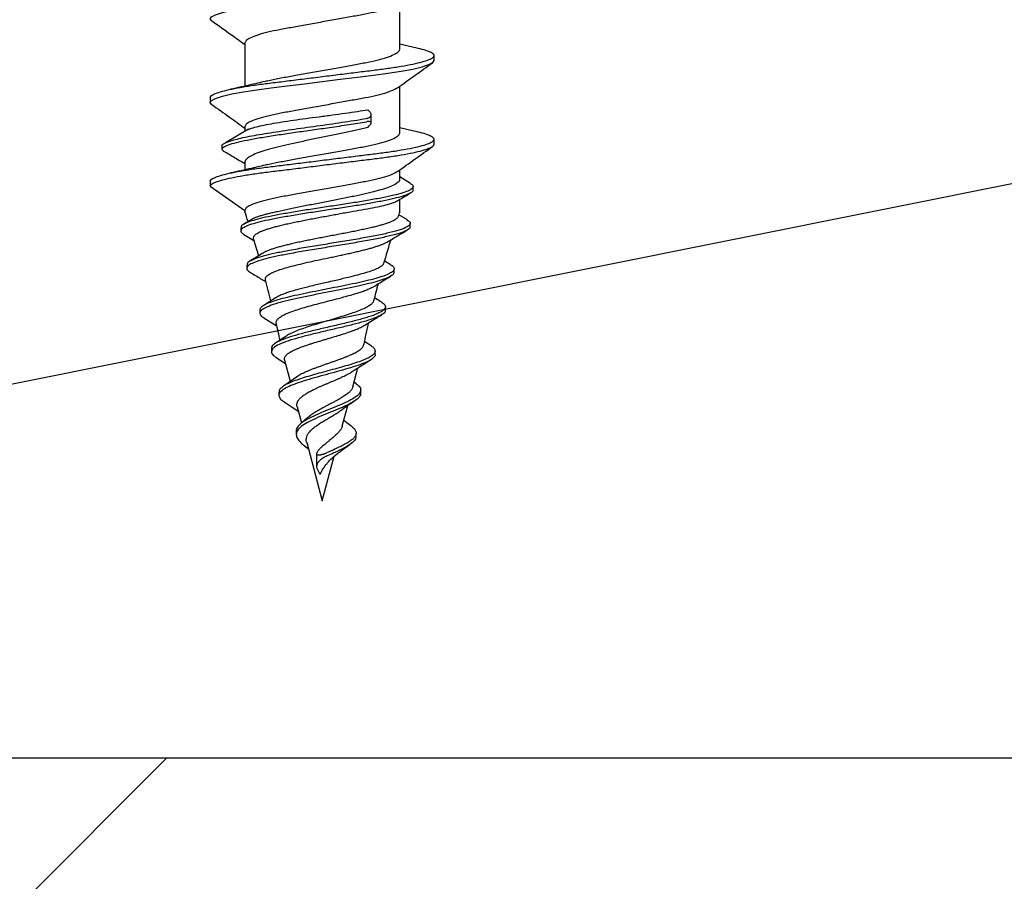
# Model space of a CAD drawing. Units: millimetres. Extents: x -358390 to -165483, y 96743 to 207920.
# Drawn here: x -179392 to -179362, y 205840 to 205866 of the extents above; entities that cross this region are included whole.
import ezdxf

# ---------------------------------------------------------------- set-up
doc = ezdxf.new("R2010")
doc.units = ezdxf.units.MM
doc.layers.add('GIP-Bauseits', color=8, linetype='Continuous')

# ---------------------------------------------------------------- blocks, each defined once
blk = doc.blocks.new('JF3...')
at = {"layer": 'GIP-Bauseits'}
for p, q in [((2.35, -21.502), (2.35, -20.077)), ((-2.35, -21.302), (-2.35, -22.612)), ((2.781, -21.438), (2.35, -21.342)), ((3.4, -21.837), (3.4, -21.687)), ((2.35, -24.042), (2.35, -22.617)), ((-3.4, -22.957), (-3.4, -23.107)), ((1.426, -23.373), (1.381, -23.33)), ((1.483, -23.73), (1.483, -23.482)), ((-2.35, -23.842), (-2.35, -23.985)), ((1.381, -23.864), (1.426, -23.821)), ((2.783, -23.978), (2.35, -23.882)), ((-2.244, -23.922), (-2.942, -24.335)), ((-3.045, -24.422), (-3.045, -24.522)), ((3.4, -24.377), (3.4, -24.227)), ((-2.35, -24.923), (-2.35, -25.152)), ((2.35, -25.437), (2.35, -25.157)), ((2.677, -25.562), (2.35, -25.365)), ((-3.4, -25.497), (-3.4, -25.647)), ((-3.4, -25.647), (-2.35, -26.382)), ((2.758, -25.759), (2.758, -25.659)), ((2.35, -26.422), (2.35, -26.049)), ((-2.35, -26.382), (-2.35, -26.422)), ((2.584, -26.673), (2.324, -26.514)), ((-2.143, -26.656), (-2.382, -26.801)), ((2.669, -26.874), (2.669, -26.774)), ((-2.47, -26.907), (-2.47, -27.007)), ((-2.383, -27.113), (-2.081, -27.293)), ((-2.293, -28.042), (-2.293, -28.142)), ((2.09, -28.041), (1.899, -27.922)), ((2.181, -28.255), (2.181, -28.155)), ((-1.893, -29.403), (-1.893, -29.503)), ((1.918, -29.407), (1.918, -29.307)), ((-1.774, -29.645), (-1.397, -29.876)), ((1.483, -30.495), (1.287, -30.366)), ((-1.542, -30.571), (-1.542, -30.671)), ((1.605, -30.749), (1.605, -30.649)), ((-1.397, -30.849), (-1.116, -31.026)), ((-1.142, -30.931), (-0.971, -31.568)), ((0.925, -31.738), (1.08, -31.16)), ((-0.785, -31.439), (-1.181, -31.715)), ((1.029, -31.639), (0.964, -31.592)), ((-1.317, -31.894), (-1.317, -31.994)), ((1.167, -31.926), (1.167, -31.826)), ((-0.764, -32.339), (-0.632, -32.832)), ((0.606, -32.931), (0.773, -32.305)), ((-0.434, -32.658), (-0.636, -32.835)), ((0.878, -32.924), (0.653, -32.757)), ((-0.789, -33.085), (-0.789, -33.185)), ((1.029, -33.237), (1.029, -33.137)), ((-0.474, -33.423), (0, -35.192)), ((-0.542, -33.521), (-0.422, -33.616)), ((-0.174, -33.771), (-0.174, -34.152)), ((-0.159, -33.729), (-0.126, -33.666)), ((0, -35.192), (0.362, -33.84)), ((-0.066, -34.39), (-0.159, -34.215))]:
    blk.add_line(p, q, dxfattribs=at)
at = {"layer": 'GIP-Bauseits', "flags": 128}
for points in [[(-3.353, -20.629), (-3.36, -20.625), (-3.4, -20.567), (-3.36, -20.509), (-3.238, -20.445), (-3.031, -20.378), (-2.746, -20.31), (-2.393, -20.244), (-1.989, -20.182), (-1.55, -20.125), (-1.066, -20.065), (-0.543, -20), (0, -19.932), (0.543, -19.864), (1.066, -19.799), (1.55, -19.739), (1.989, -19.682), (2.393, -19.62), (2.746, -19.554), (3.031, -19.486), (3.238, -19.419), (3.36, -19.355), (3.4, -19.297), (3.4, -19.297)], [(-3.35, -23.171), (-3.36, -23.165), (-3.4, -23.107), (-3.36, -23.049), (-3.238, -22.985), (-3.031, -22.918), (-2.746, -22.85), (-2.393, -22.784), (-1.989, -22.722), (-1.55, -22.665), (-1.066, -22.605), (-0.543, -22.54), (0, -22.472), (0.543, -22.404), (1.066, -22.339), (1.55, -22.279), (1.989, -22.222), (2.393, -22.16), (2.746, -22.094), (3.031, -22.026), (3.238, -21.959), (3.36, -21.895), (3.4, -21.837), (3.4, -21.837)]]:
    blk.add_lwpolyline(points, dxfattribs=at)
at = {"layer": 'GIP-Bauseits'}
for centre, start, end in [((-35.518, -37.597), 18.1026, 18.621), ((35.518, -37.597), 161.379, 161.6512), ((-35.518, -37.597), 16.3164, 17.2072), ((35.518, -37.597), 162.8306, 164.0703), ((-35.518, -37.597), 14.0051, 15.0819), ((35.518, -37.597), 165.1153, 165.9937), ((-35.518, -37.597), 11.9909, 12.86), ((35.518, -37.597), 167.0922, 168.2514)]:
    blk.add_arc(centre, 35, start, end, dxfattribs=at)
for points, knots in [([(2.281, -20.122), (2.249, -20.144), (2.179, -20.193), (1.964, -20.272), (1.668, -20.355), (1.312, -20.432), (0.908, -20.503), (0.467, -20.583), (0, -20.667), (-0.467, -20.751), (-0.908, -20.831), (-1.312, -20.902), (-1.668, -20.979), (-1.966, -21.062), (-2.186, -21.147), (-2.325, -21.229), (-2.342, -21.278), (-2.35, -21.302)], [0, 0, 0, 0, 0.0545903, 0.1236373, 0.1921977, 0.2588815, 0.3240256, 0.3914782, 0.4603621, 0.5292461, 0.5966986, 0.6618428, 0.7285266, 0.797087, 0.8661339, 0.9342149, 1, 1, 1, 1]), ([(-3.356, -20.629), (-3.156, -20.771), (-2.82, -21.009), (-2.486, -21.25), (-2.35, -21.347)], [0, 0, 0, 0, 0.594603, 1, 1, 1, 1]), ([(-3.4, -22.957), (-3.392, -22.938), (-3.377, -22.899), (-3.249, -22.835), (-3.044, -22.768), (-2.759, -22.7), (-2.406, -22.634), (-2.001, -22.571), (-1.553, -22.515), (-1.066, -22.455), (-0.543, -22.39), (0, -22.322), (0.543, -22.254), (1.066, -22.189), (1.553, -22.129), (2.001, -22.072), (2.406, -22.01), (2.759, -21.944), (3.044, -21.876), (3.251, -21.809), (3.373, -21.745), (3.413, -21.687), (3.373, -21.629), (3.249, -21.565), (3.055, -21.5), (2.866, -21.458), (2.777, -21.437)], [0, 0, 0, 0, 0.040658, 0.082544, 0.125166, 0.167976, 0.210412, 0.251939, 0.292276, 0.333393, 0.375582, 0.41833, 0.461077, 0.503267, 0.544383, 0.58472, 0.626247, 0.668683, 0.711493, 0.754115, 0.796001, 0.836659, 0.877317, 0.919203, 0.961825, 1, 1, 1, 1]), ([(-1.666, -22.452), (-1.662, -22.451), (-1.562, -22.423), (-1.307, -22.372), (-0.91, -22.301), (-0.467, -22.221), (0, -22.137), (0.467, -22.053), (0.908, -21.973), (1.312, -21.902), (1.668, -21.825), (1.966, -21.742), (2.186, -21.657), (2.325, -21.575), (2.342, -21.526), (2.35, -21.502)], [0, 0, 0, 0, 0.003507, 0.085767, 0.166128, 0.249336, 0.334311, 0.419285, 0.502493, 0.582854, 0.665114, 0.74969, 0.834865, 0.918848, 1, 1, 1, 1]), ([(2.283, -22.665), (2.46, -22.538), (2.817, -22.282), (3.174, -22.028), (3.353, -21.9)], [0, 0, 0, 0, 0.498891, 1, 1, 1, 1]), ([(-1.672, -22.453), (-1.829, -22.491), (-2.19, -22.579), (-2.568, -22.661), (-2.782, -22.708)], [0, 0, 0, 0, 0.43545, 1, 1, 1, 1]), ([(2.276, -22.665), (2.246, -22.686), (2.176, -22.734), (1.964, -22.812), (1.668, -22.895), (1.312, -22.972), (0.908, -23.043), (0.467, -23.123), (0, -23.207), (-0.467, -23.291), (-0.908, -23.371), (-1.312, -23.442), (-1.668, -23.519), (-1.966, -23.602), (-2.186, -23.687), (-2.325, -23.769), (-2.342, -23.818), (-2.35, -23.842)], [0, 0, 0, 0, 0.052203, 0.121425, 0.190158, 0.25701, 0.322319, 0.389942, 0.459, 0.528058, 0.59568, 0.660989, 0.727841, 0.796575, 0.865796, 0.934049, 1, 1, 1, 1]), ([(-3.353, -23.171), (-3.174, -23.298), (-2.839, -23.536), (-2.505, -23.776), (-2.35, -23.887)], [0, 0, 0, 0, 0.535769, 1, 1, 1, 1]), ([(-3.045, -24.422), (-3.033, -24.404), (-3.009, -24.367), (-2.901, -24.313), (-2.744, -24.258), (-2.536, -24.203), (-2.284, -24.149), (-1.993, -24.094), (-1.667, -24.039), (-1.315, -23.985), (-0.942, -23.93), (-0.557, -23.875), (-0.167, -23.821), (0.221, -23.766), (0.598, -23.711), (0.98, -23.654), (1.217, -23.614), (1.343, -23.593)], [0, 0, 0, 0, 0.069149, 0.137846, 0.2061, 0.273906, 0.341275, 0.408197, 0.47467, 0.540706, 0.606293, 0.671434, 0.736137, 0.800391, 0.864201, 0.927572, 1, 1, 1, 1]), ([(-2.271, -23.943), (-2.254, -23.934), (-2.208, -23.906), (-2.059, -23.861), (-1.838, -23.807), (-1.558, -23.753), (-1.237, -23.7), (-0.876, -23.646), (-0.494, -23.593), (-0.094, -23.539), (0.305, -23.486), (0.699, -23.433), (1.063, -23.38), (1.279, -23.346), (1.381, -23.33)], [0, 0, 0, 0, 0.048345, 0.134237, 0.22262, 0.308513, 0.396896, 0.482789, 0.571172, 0.657064, 0.745446, 0.831337, 0.919719, 1, 1, 1, 1]), ([(1.343, -23.593), (1.357, -23.591), (1.383, -23.585), (1.416, -23.572), (1.443, -23.556), (1.463, -23.538), (1.477, -23.516), (1.484, -23.491), (1.482, -23.463), (1.472, -23.433), (1.453, -23.403), (1.435, -23.383), (1.426, -23.373)], [0, 0, 0, 0, 0.090159, 0.183145, 0.273242, 0.365599, 0.462996, 0.562647, 0.672014, 0.784011, 0.89087, 1, 1, 1, 1]), ([(-3.045, -24.522), (-3.026, -24.498), (-2.989, -24.449), (-2.808, -24.376), (-2.543, -24.303), (-2.197, -24.231), (-1.783, -24.158), (-1.318, -24.085), (-0.817, -24.012), (-0.298, -23.939), (0.251, -23.862), (0.816, -23.78), (1.168, -23.722), (1.343, -23.693)], [0, 0, 0, 0, 0.092106, 0.183414, 0.273931, 0.363665, 0.452601, 0.540755, 0.628112, 0.714684, 0.800463, 0.900785, 1, 1, 1, 1]), ([(1.381, -23.864), (1.27, -23.891), (1.045, -23.947), (0.667, -24.029), (0.268, -24.112), (-0.136, -24.195), (-0.54, -24.278), (-0.924, -24.36), (-1.284, -24.444), (-1.604, -24.526), (-1.878, -24.609), (-2.095, -24.692), (-2.251, -24.775), (-2.336, -24.852), (-2.346, -24.902), (-2.35, -24.923)], [0, 0, 0, 0, 0.0769034, 0.1560198, 0.2332061, 0.3126309, 0.3898168, 0.4692409, 0.5464276, 0.6258526, 0.7030411, 0.7824679, 0.8596576, 0.9390858, 1, 1, 1, 1]), ([(1.426, -23.821), (1.444, -23.801), (1.471, -23.771), (1.484, -23.737), (1.483, -23.711), (1.457, -23.69), (1.403, -23.685), (1.36, -23.691), (1.343, -23.693)], [0, 0, 0, 0, 0.239194, 0.357688, 0.480533, 0.692995, 0.878704, 1, 1, 1, 1]), ([(-3.4, -25.497), (-3.392, -25.478), (-3.377, -25.439), (-3.249, -25.375), (-3.044, -25.308), (-2.759, -25.24), (-2.406, -25.174), (-2.001, -25.111), (-1.553, -25.055), (-1.066, -24.995), (-0.543, -24.93), (0, -24.862), (0.543, -24.794), (1.066, -24.729), (1.553, -24.669), (2.001, -24.612), (2.406, -24.55), (2.759, -24.484), (3.044, -24.416), (3.251, -24.349), (3.373, -24.285), (3.413, -24.227), (3.373, -24.169), (3.249, -24.105), (3.056, -24.04), (2.867, -23.998), (2.779, -23.978)], [0, 0, 0, 0, 0.040668, 0.082564, 0.125197, 0.168019, 0.210465, 0.252003, 0.292349, 0.333476, 0.375676, 0.418434, 0.461193, 0.503393, 0.54452, 0.584866, 0.626404, 0.66885, 0.711671, 0.754304, 0.796201, 0.836869, 0.877537, 0.919433, 0.962066, 1, 1, 1, 1]), ([(-1.667, -24.992), (-1.663, -24.991), (-1.562, -24.963), (-1.307, -24.912), (-0.91, -24.841), (-0.467, -24.761), (0, -24.677), (0.467, -24.593), (0.908, -24.513), (1.312, -24.442), (1.668, -24.365), (1.966, -24.282), (2.186, -24.197), (2.325, -24.115), (2.342, -24.066), (2.35, -24.042)], [0, 0, 0, 0, 0.003638, 0.085888, 0.166238, 0.249436, 0.334399, 0.419362, 0.502559, 0.582909, 0.665159, 0.749723, 0.834887, 0.918859, 1, 1, 1, 1]), ([(-3.4, -25.647), (-3.392, -25.628), (-3.377, -25.589), (-3.249, -25.525), (-3.044, -25.458), (-2.759, -25.39), (-2.406, -25.324), (-2.001, -25.261), (-1.553, -25.205), (-1.066, -25.145), (-0.543, -25.08), (0, -25.012), (0.543, -24.944), (1.066, -24.879), (1.553, -24.819), (2.001, -24.762), (2.406, -24.7), (2.759, -24.634), (3.044, -24.566), (3.249, -24.499), (3.377, -24.435), (3.392, -24.396), (3.4, -24.377)], [0, 0, 0, 0, 0.048596, 0.098659, 0.149602, 0.20077, 0.251491, 0.301126, 0.349337, 0.398481, 0.448907, 0.5, 0.551093, 0.601519, 0.650663, 0.698874, 0.748509, 0.79923, 0.850398, 0.901341, 0.951404, 1, 1, 1, 1]), ([(2.283, -25.205), (2.461, -25.077), (2.818, -24.821), (3.176, -24.567), (3.355, -24.439)], [0, 0, 0, 0, 0.498864, 1, 1, 1, 1]), ([(-3.045, -24.522), (-3.033, -24.547), (-3.017, -24.583), (-2.925, -24.619), (-2.896, -24.63)], [0, 0, 0, 0, 0.685591, 1, 1, 1, 1]), ([(-2.909, -24.63), (-2.793, -24.699), (-2.606, -24.81), (-2.421, -24.921), (-2.35, -24.964)], [0, 0, 0, 0, 0.618501, 1, 1, 1, 1]), ([(-1.673, -24.993), (-1.831, -25.032), (-2.193, -25.119), (-2.57, -25.202), (-2.783, -25.248)], [0, 0, 0, 0, 0.436897, 1, 1, 1, 1]), ([(2.277, -25.204), (2.247, -25.225), (2.177, -25.273), (1.964, -25.352), (1.668, -25.435), (1.312, -25.512), (0.908, -25.583), (0.467, -25.663), (0, -25.747), (-0.467, -25.831), (-0.908, -25.911), (-1.312, -25.982), (-1.668, -26.059), (-1.966, -26.142), (-2.186, -26.227), (-2.325, -26.309), (-2.342, -26.358), (-2.35, -26.382)], [0, 0, 0, 0, 0.0527407, 0.1219227, 0.1906172, 0.2574315, 0.3227031, 0.3902876, 0.4593063, 0.528325, 0.5959096, 0.6611812, 0.7279955, 0.79669, 0.865872, 0.9340862, 1, 1, 1, 1]), ([(2.665, -25.562), (2.692, -25.578), (2.762, -25.618), (2.766, -25.683), (2.689, -25.758), (2.517, -25.832), (2.26, -25.906), (1.929, -25.98), (1.535, -26.055), (1.093, -26.129), (0.619, -26.203), (0.13, -26.277), (-0.358, -26.351), (-0.827, -26.426), (-1.26, -26.5), (-1.645, -26.574), (-1.967, -26.648), (-2.219, -26.722), (-2.385, -26.797), (-2.468, -26.858), (-2.461, -26.895), (-2.459, -26.907)], [0, 0, 0, 0, 0.037301, 0.095253, 0.15285, 0.2101, 0.266994, 0.32354, 0.37973, 0.435574, 0.491061, 0.546201, 0.600986, 0.655424, 0.709506, 0.763241, 0.816622, 0.869654, 0.922333, 0.974663, 1, 1, 1, 1]), ([(2.343, -25.437), (2.343, -25.455), (2.341, -25.5), (2.26, -25.569), (2.111, -25.647), (1.9, -25.724), (1.631, -25.802), (1.316, -25.879), (0.96, -25.957), (0.579, -26.034), (0.177, -26.112), (-0.226, -26.189), (-0.626, -26.267), (-1.008, -26.344), (-1.237, -26.396), (-1.35, -26.422)], [0, 0, 0, 0, 0.054894, 0.134715, 0.212286, 0.292106, 0.369678, 0.449498, 0.52707, 0.606891, 0.684465, 0.764287, 0.841861, 0.921685, 1, 1, 1, 1]), ([(2.747, -25.759), (2.75, -25.767), (2.762, -25.8), (2.684, -25.858), (2.518, -25.932), (2.26, -26.006), (1.929, -26.08), (1.535, -26.155), (1.093, -26.229), (0.619, -26.303), (0.13, -26.377), (-0.358, -26.451), (-0.827, -26.526), (-1.26, -26.6), (-1.645, -26.674), (-1.968, -26.748), (-2.218, -26.822), (-2.389, -26.897), (-2.472, -26.971), (-2.477, -27.043), (-2.411, -27.09), (-2.379, -27.113)], [0, 0, 0, 0, 0.019506, 0.077224, 0.134591, 0.191603, 0.248266, 0.304573, 0.360532, 0.416134, 0.471389, 0.526287, 0.580838, 0.635032, 0.688878, 0.742369, 0.795511, 0.848299, 0.900737, 0.952823, 1, 1, 1, 1]), ([(2.268, -26.098), (2.282, -26.09), (2.417, -26.009), (2.553, -25.929), (2.674, -25.857)], [0, 0, 0, 0, 0.106463, 1, 1, 1, 1]), ([(0.844, -26.422), (0.964, -26.402), (1.209, -26.363), (1.533, -26.305), (1.817, -26.245), (2.044, -26.187), (2.198, -26.136), (2.247, -26.106), (2.266, -26.094)], [0, 0, 0, 0, 0.1771268, 0.3593902, 0.5365186, 0.7187834, 0.8959111, 1, 1, 1, 1]), ([(-1.35, -26.422), (-1.401, -26.432), (-1.502, -26.453), (-1.641, -26.485), (-1.77, -26.518), (-1.884, -26.551), (-1.982, -26.583), (-2.065, -26.616), (-2.118, -26.64), (-2.139, -26.654), (-2.143, -26.657)], [0, 0, 0, 0, 0.136281, 0.273505, 0.413733, 0.555009, 0.690732, 0.827419, 0.967183, 1, 1, 1, 1]), ([(-2.084, -27.243), (-2.084, -27.242), (-2.091, -27.229), (-2.089, -27.204), (-2.077, -27.168), (-2.049, -27.133), (-2.005, -27.097), (-1.948, -27.062), (-1.876, -27.026), (-1.789, -26.991), (-1.689, -26.955), (-1.575, -26.92), (-1.45, -26.884), (-1.312, -26.848), (-1.164, -26.813), (-1.006, -26.777), (-0.84, -26.742), (-0.665, -26.706), (-0.484, -26.67), (-0.298, -26.634), (-0.108, -26.599), (0.086, -26.563), (0.276, -26.528), (0.459, -26.494), (0.648, -26.459), (0.774, -26.435), (0.844, -26.422)], [0, 0, 0, 0, 0.005029, 0.045737, 0.087007, 0.128561, 0.170696, 0.212206, 0.254289, 0.296661, 0.339624, 0.381967, 0.424895, 0.468116, 0.511941, 0.555131, 0.598613, 0.643004, 0.687705, 0.731754, 0.776101, 0.821375, 0.866966, 0.908259, 0.949788, 1, 1, 1, 1]), ([(2.296, -26.579), (2.295, -26.583), (2.291, -26.599), (2.268, -26.626), (2.224, -26.661), (2.163, -26.697), (2.088, -26.731), (1.997, -26.765), (1.892, -26.8), (1.772, -26.835), (1.642, -26.87), (1.5, -26.904), (1.347, -26.94), (1.185, -26.975), (1.016, -27.01), (0.844, -27.044), (0.663, -27.079), (0.48, -27.114), (0.296, -27.149), (0.113, -27.184), (-0.072, -27.22), (-0.254, -27.255), (-0.431, -27.29), (-0.602, -27.325), (-0.77, -27.36), (-0.928, -27.396), (-1.078, -27.431), (-1.216, -27.466), (-1.346, -27.502), (-1.464, -27.537), (-1.569, -27.572), (-1.66, -27.607), (-1.726, -27.636), (-1.757, -27.654), (-1.766, -27.66)], [0, 0, 0, 0, 0.013147, 0.047428, 0.08249, 0.117824, 0.151109, 0.184628, 0.218898, 0.253432, 0.286197, 0.3192, 0.352951, 0.386964, 0.419042, 0.451591, 0.48438, 0.517667, 0.549178, 0.581156, 0.613371, 0.646075, 0.676991, 0.708362, 0.739966, 0.772053, 0.802343, 0.833078, 0.86404, 0.89547, 0.925253, 0.955476, 0.985926, 1, 1, 1, 1]), ([(2.654, -26.874), (2.657, -26.889), (2.666, -26.932), (2.546, -27.005), (2.314, -27.091), (1.977, -27.178), (1.557, -27.264), (1.075, -27.351), (0.555, -27.437), (0.019, -27.524), (-0.506, -27.61), (-0.982, -27.694), (-1.391, -27.774), (-1.727, -27.852), (-1.995, -27.93), (-2.183, -28.008), (-2.292, -28.092), (-2.311, -28.177), (-2.221, -28.237), (-2.181, -28.263)], [0, 0, 0, 0, 0.035047, 0.101649, 0.167651, 0.233024, 0.297741, 0.361858, 0.425347, 0.488179, 0.550413, 0.612019, 0.666922, 0.721337, 0.775253, 0.828639, 0.881521, 0.946879, 1, 1, 1, 1]), ([(2.571, -26.672), (2.604, -26.692), (2.683, -26.741), (2.672, -26.818), (2.55, -26.905), (2.313, -26.991), (1.978, -27.078), (1.557, -27.164), (1.075, -27.251), (0.555, -27.337), (0.019, -27.424), (-0.506, -27.51), (-0.982, -27.594), (-1.392, -27.674), (-1.727, -27.752), (-1.996, -27.83), (-2.18, -27.908), (-2.285, -27.978), (-2.279, -28.023), (-2.277, -28.042)], [0, 0, 0, 0, 0.04728, 0.114642, 0.181346, 0.247451, 0.312924, 0.37774, 0.441956, 0.505542, 0.568472, 0.630801, 0.692502, 0.747489, 0.801989, 0.855987, 0.909456, 0.962419, 1, 1, 1, 1]), ([(1.978, -27.337), (2.074, -27.28), (2.274, -27.16), (2.475, -27.041), (2.58, -26.979)], [0, 0, 0, 0, 0.478231, 1, 1, 1, 1]), ([(-1.721, -28.49), (-1.724, -28.47), (-1.73, -28.428), (-1.678, -28.363), (-1.579, -28.297), (-1.431, -28.228), (-1.239, -28.161), (-1.006, -28.093), (-0.74, -28.026), (-0.446, -27.957), (-0.135, -27.889), (0.134, -27.833), (0.349, -27.788), (0.51, -27.754), (0.668, -27.72), (0.824, -27.686), (0.976, -27.651), (1.121, -27.617), (1.261, -27.583), (1.392, -27.55), (1.515, -27.515), (1.628, -27.481), (1.731, -27.447), (1.823, -27.412), (1.902, -27.378), (1.953, -27.352), (1.974, -27.339), (1.978, -27.336)], [0, 0, 0, 0, 0.047108, 0.10182, 0.157679, 0.213338, 0.270153, 0.326971, 0.384978, 0.442869, 0.501966, 0.560958, 0.590886, 0.621231, 0.651156, 0.681496, 0.712046, 0.743024, 0.773463, 0.804322, 0.835391, 0.866891, 0.89801, 0.929562, 0.961332, 0.99355, 1, 1, 1, 1]), ([(-1.767, -27.659), (-1.785, -27.67), (-1.857, -27.716), (-2.009, -27.81), (-2.13, -27.884), (-2.198, -27.924)], [0, 0, 0, 0, 0.128715, 0.51633, 1, 1, 1, 1]), ([(2.083, -28.04), (2.094, -28.046), (2.154, -28.077), (2.187, -28.133), (2.176, -28.207), (2.085, -28.281), (1.925, -28.355), (1.7, -28.429), (1.421, -28.504), (1.096, -28.578), (0.739, -28.652), (0.363, -28.726), (-0.02, -28.801), (-0.395, -28.875), (-0.751, -28.949), (-1.075, -29.023), (-1.356, -29.097), (-1.585, -29.172), (-1.757, -29.246), (-1.858, -29.32), (-1.901, -29.372), (-1.891, -29.4), (-1.89, -29.403)], [0, 0, 0, 0, 0.014622, 0.072778, 0.130492, 0.187771, 0.24461, 0.301012, 0.356976, 0.412501, 0.467591, 0.52224, 0.576456, 0.63023, 0.683572, 0.736472, 0.78894, 0.840967, 0.892562, 0.943716, 0.994439, 1, 1, 1, 1]), ([(1.855, -27.989), (1.854, -28), (1.849, -28.033), (1.78, -28.089), (1.656, -28.157), (1.479, -28.226), (1.263, -28.294), (1.01, -28.363), (0.768, -28.422), (0.549, -28.474), (0.351, -28.52), (0.15, -28.566), (-0.05, -28.612), (-0.247, -28.658), (-0.438, -28.704), (-0.619, -28.75), (-0.79, -28.796), (-0.948, -28.842), (-1.089, -28.888), (-1.215, -28.935), (-1.313, -28.978), (-1.381, -29.012), (-1.403, -29.029), (-1.409, -29.033)], [0, 0, 0, 0, 0.033913, 0.102894, 0.173423, 0.241118, 0.310332, 0.376761, 0.444681, 0.48534, 0.526461, 0.576577, 0.61646, 0.656796, 0.705956, 0.745076, 0.784642, 0.832862, 0.871249, 0.910072, 0.957342, 0.98751, 1, 1, 1, 1]), ([(-2.191, -28.263), (-2.084, -28.326), (-1.927, -28.42), (-1.77, -28.515), (-1.72, -28.546)], [0, 0, 0, 0, 0.679417, 1, 1, 1, 1]), ([(2.173, -28.255), (2.173, -28.272), (2.172, -28.314), (2.083, -28.381), (1.925, -28.455), (1.7, -28.529), (1.42, -28.604), (1.083, -28.681), (0.694, -28.761), (0.268, -28.845), (-0.162, -28.928), (-0.577, -29.012), (-0.959, -29.095), (-1.292, -29.179), (-1.562, -29.262), (-1.759, -29.346), (-1.875, -29.429), (-1.904, -29.513), (-1.868, -29.585), (-1.791, -29.63), (-1.763, -29.646)], [0, 0, 0, 0, 0.040167, 0.0970929, 0.1535819, 0.2096363, 0.2652558, 0.320439, 0.3819789, 0.4429681, 0.5034067, 0.5632976, 0.6226361, 0.6814292, 0.739669, 0.7973649, 0.8545072, 0.9111064, 0.9671526, 1, 1, 1, 1]), ([(1.568, -28.688), (1.613, -28.66), (1.781, -28.556), (1.951, -28.454), (2.076, -28.38)], [0, 0, 0, 0, 0.267017, 1, 1, 1, 1]), ([(-1.395, -29.807), (-1.396, -29.807), (-1.408, -29.783), (-1.394, -29.737), (-1.349, -29.669), (-1.258, -29.6), (-1.129, -29.532), (-0.964, -29.463), (-0.766, -29.395), (-0.542, -29.326), (-0.296, -29.257), (-0.037, -29.189), (0.23, -29.12), (0.517, -29.046), (0.773, -28.977), (0.979, -28.917), (1.126, -28.871), (1.261, -28.825), (1.374, -28.782), (1.465, -28.742), (1.526, -28.712), (1.556, -28.694), (1.567, -28.687)], [0, 0, 0, 0, 0.001378, 0.058365, 0.115579, 0.173683, 0.232019, 0.291263, 0.350742, 0.411147, 0.471788, 0.533372, 0.595198, 0.657985, 0.736806, 0.785049, 0.82507, 0.865519, 0.914752, 0.947381, 0.980231, 1, 1, 1, 1]), ([(-1.41, -29.031), (-1.413, -29.033), (-1.537, -29.115), (-1.665, -29.195), (-1.791, -29.273)], [0, 0, 0, 0, 0.019573, 1, 1, 1, 1]), ([(1.8, -29.171), (1.839, -29.197), (1.924, -29.256), (1.925, -29.347), (1.827, -29.444), (1.622, -29.542), (1.335, -29.639), (0.978, -29.736), (0.577, -29.833), (0.155, -29.93), (-0.261, -30.028), (-0.649, -30.125), (-0.986, -30.222), (-1.267, -30.323), (-1.46, -30.429), (-1.549, -30.512), (-1.534, -30.56), (-1.531, -30.571)], [0, 0, 0, 0, 0.063174, 0.139006, 0.213735, 0.287366, 0.359956, 0.431425, 0.501836, 0.571183, 0.639411, 0.706605, 0.772707, 0.837718, 0.909571, 0.980022, 1, 1, 1, 1]), ([(1.558, -29.126), (1.548, -29.15), (1.527, -29.198), (1.437, -29.271), (1.306, -29.346), (1.136, -29.419), (0.933, -29.494), (0.707, -29.568), (0.462, -29.643), (0.21, -29.717), (-0.046, -29.793), (-0.291, -29.868), (-0.524, -29.944), (-0.733, -30.018), (-0.913, -30.095), (-1.035, -30.154), (-1.082, -30.189), (-1.095, -30.198)], [0, 0, 0, 0, 0.072036, 0.147013, 0.219017, 0.292221, 0.363046, 0.435071, 0.504249, 0.574582, 0.64256, 0.711685, 0.778197, 0.845823, 0.911031, 0.97733, 1, 1, 1, 1]), ([(1.809, -29.171), (1.746, -29.132), (1.673, -29.086), (1.599, -29.039), (1.589, -29.033)], [0, 0, 0, 0, 0.868528, 1, 1, 1, 1]), ([(1.904, -29.407), (1.908, -29.42), (1.919, -29.466), (1.822, -29.544), (1.624, -29.642), (1.334, -29.739), (0.978, -29.836), (0.576, -29.933), (0.155, -30.03), (-0.261, -30.128), (-0.648, -30.225), (-0.986, -30.322), (-1.266, -30.424), (-1.466, -30.529), (-1.555, -30.638), (-1.539, -30.745), (-1.44, -30.816), (-1.392, -30.85)], [0, 0, 0, 0, 0.031712, 0.106102, 0.179398, 0.251658, 0.322803, 0.392894, 0.461925, 0.529843, 0.596732, 0.662534, 0.727249, 0.798775, 0.868906, 0.937731, 1, 1, 1, 1]), ([(1.273, -29.874), (1.338, -29.833), (1.511, -29.725), (1.687, -29.618), (1.797, -29.552)], [0, 0, 0, 0, 0.37586, 1, 1, 1, 1]), ([(-0.994, -30.692), (-0.975, -30.681), (-0.917, -30.647), (-0.822, -30.603), (-0.715, -30.559), (-0.6, -30.515), (-0.474, -30.471), (-0.339, -30.427), (-0.199, -30.383), (-0.053, -30.339), (0.095, -30.295), (0.244, -30.251), (0.392, -30.207), (0.535, -30.163), (0.676, -30.119), (0.809, -30.075), (0.931, -30.031), (1.045, -29.987), (1.146, -29.943), (1.227, -29.901), (1.258, -29.882), (1.272, -29.873)], [0, 0, 0, 0, 0.038419, 0.116074, 0.155385, 0.194015, 0.272067, 0.311565, 0.350995, 0.430673, 0.470997, 0.511114, 0.592174, 0.633196, 0.6741, 0.756758, 0.798587, 0.840274, 0.92451, 0.96714, 1, 1, 1, 1]), ([(-1.096, -30.196), (-1.096, -30.196), (-1.2, -30.269), (-1.311, -30.34), (-1.421, -30.411)], [0, 0, 0, 0, 0.000819, 1, 1, 1, 1]), ([(1.246, -30.47), (1.244, -30.484), (1.24, -30.511), (1.211, -30.55), (1.168, -30.597), (1.107, -30.644), (1.047, -30.68), (1.027, -30.692)], [0, 0, 0, 0, 0.200548, 0.368881, 0.524969, 0.840355, 1, 1, 1, 1]), ([(1.599, -30.749), (1.601, -30.755), (1.612, -30.788), (1.562, -30.849), (1.451, -30.932), (1.266, -31.019), (1.016, -31.109), (0.707, -31.203), (0.369, -31.297), (0.019, -31.391), (-0.321, -31.485), (-0.633, -31.579), (-0.901, -31.673), (-1.111, -31.767), (-1.254, -31.861), (-1.323, -31.955), (-1.314, -32.049), (-1.255, -32.129), (-1.175, -32.178), (-1.147, -32.195)], [0, 0, 0, 0, 0.0127844, 0.0762459, 0.1389937, 0.2010167, 0.2699051, 0.3378856, 0.4049546, 0.4711235, 0.536381, 0.6007371, 0.66419, 0.7267365, 0.788388, 0.8491339, 0.9089837, 0.9679364, 1, 1, 1, 1]), ([(1.479, -30.495), (1.487, -30.499), (1.541, -30.528), (1.588, -30.582), (1.615, -30.656), (1.58, -30.73), (1.494, -30.804), (1.356, -30.879), (1.176, -30.953), (0.958, -31.027), (0.713, -31.101), (0.448, -31.175), (0.174, -31.25), (-0.1, -31.324), (-0.364, -31.398), (-0.609, -31.472), (-0.828, -31.547), (-1.012, -31.621), (-1.157, -31.695), (-1.257, -31.769), (-1.311, -31.836), (-1.312, -31.878), (-1.312, -31.895)], [0, 0, 0, 0, 0.010307, 0.068327, 0.12578, 0.182654, 0.238961, 0.29469, 0.349853, 0.40444, 0.45846, 0.511907, 0.564785, 0.617094, 0.668833, 0.720005, 0.770606, 0.820644, 0.87011, 0.919015, 0.967349, 1, 1, 1, 1]), ([(-1.141, -30.931), (-1.144, -30.921), (-1.148, -30.899), (-1.145, -30.866), (-1.134, -30.832), (-1.113, -30.797), (-1.083, -30.762), (-1.044, -30.727), (-1.01, -30.704), (-0.994, -30.692)], [0, 0, 0, 0, 0.122722, 0.26476, 0.407784, 0.553203, 0.699646, 0.849278, 1, 1, 1, 1]), ([(1.027, -30.692), (1.006, -30.703), (0.963, -30.726), (0.889, -30.76), (0.809, -30.795), (0.723, -30.83), (0.633, -30.865), (0.538, -30.9), (0.439, -30.936), (0.338, -30.971), (0.237, -31.007), (0.136, -31.042), (0.034, -31.078), (-0.067, -31.114), (-0.164, -31.149), (-0.258, -31.184), (-0.35, -31.22), (-0.437, -31.256), (-0.518, -31.292), (-0.593, -31.327), (-0.663, -31.364), (-0.725, -31.4), (-0.766, -31.425), (-0.783, -31.438), (-0.784, -31.44)], [0, 0, 0, 0, 0.048428, 0.097192, 0.147024, 0.197232, 0.245374, 0.293863, 0.343461, 0.393449, 0.44036, 0.487608, 0.535938, 0.58465, 0.630318, 0.676316, 0.723368, 0.770792, 0.815224, 0.859976, 0.905755, 0.951897, 0.995097, 1, 1, 1, 1]), ([(0.911, -31.272), (0.951, -31.245), (1.131, -31.123), (1.319, -31.007), (1.465, -30.917)], [0, 0, 0, 0, 0.223035, 1, 1, 1, 1]), ([(-0.764, -32.339), (-0.765, -32.336), (-0.77, -32.32), (-0.773, -32.292), (-0.772, -32.255), (-0.763, -32.219), (-0.749, -32.182), (-0.727, -32.146), (-0.699, -32.109), (-0.665, -32.073), (-0.624, -32.036), (-0.578, -32), (-0.525, -31.964), (-0.467, -31.927), (-0.404, -31.891), (-0.337, -31.855), (-0.265, -31.819), (-0.19, -31.783), (-0.111, -31.747), (-0.031, -31.711), (0.052, -31.675), (0.136, -31.64), (0.22, -31.604), (0.304, -31.568), (0.388, -31.532), (0.47, -31.497), (0.549, -31.461), (0.626, -31.425), (0.699, -31.39), (0.769, -31.354), (0.832, -31.319), (0.88, -31.291), (0.903, -31.275), (0.91, -31.27)], [0, 0, 0, 0, 0.0080189, 0.038109, 0.068815, 0.0997302, 0.1305605, 0.1615945, 0.1932642, 0.2251503, 0.2569379, 0.2889375, 0.3215917, 0.3544687, 0.3872321, 0.4202133, 0.4538705, 0.4877572, 0.5215101, 0.5554882, 0.5901638, 0.6250754, 0.6598302, 0.6948171, 0.7305234, 0.7664731, 0.8022393, 0.8382449, 0.8749917, 0.9119897, 0.9487748, 0.9858057, 1, 1, 1, 1]), ([(1.027, -31.639), (1.071, -31.673), (1.16, -31.743), (1.179, -31.855), (1.105, -31.974), (0.938, -32.097), (0.7, -32.22), (0.408, -32.343), (0.1, -32.466), (-0.194, -32.589), (-0.453, -32.712), (-0.65, -32.834), (-0.757, -32.959), (-0.801, -33.042), (-0.789, -33.085), (-0.789, -33.085)], [0, 0, 0, 0, 0.084168, 0.170233, 0.264533, 0.356763, 0.446307, 0.532881, 0.616601, 0.698302, 0.777538, 0.853935, 0.927372, 0.998775, 1, 1, 1, 1]), ([(1.158, -31.926), (1.161, -31.935), (1.175, -31.983), (1.1, -32.074), (0.939, -32.197), (0.699, -32.32), (0.408, -32.443), (0.1, -32.566), (-0.194, -32.689), (-0.453, -32.812), (-0.649, -32.935), (-0.763, -33.059), (-0.801, -33.181), (-0.767, -33.304), (-0.676, -33.417), (-0.577, -33.493), (-0.534, -33.524)], [0, 0, 0, 0, 0.020017, 0.111217, 0.200416, 0.287017, 0.370745, 0.451713, 0.53073, 0.607361, 0.681247, 0.75227, 0.821326, 0.888222, 0.95254, 1, 1, 1, 1]), ([(0.925, -31.738), (0.924, -31.742), (0.921, -31.758), (0.907, -31.787), (0.884, -31.826), (0.852, -31.865), (0.801, -31.916), (0.719, -31.98), (0.618, -32.045), (0.529, -32.097), (0.46, -32.135), (0.388, -32.175), (0.291, -32.227), (0.192, -32.28), (0.094, -32.333), (-0.004, -32.386), (-0.101, -32.439), (-0.193, -32.493), (-0.279, -32.546), (-0.355, -32.599), (-0.41, -32.642), (-0.427, -32.659), (-0.43, -32.662)], [0, 0, 0, 0, 0.01344, 0.058087, 0.103372, 0.148985, 0.195277, 0.28409, 0.375733, 0.417873, 0.460674, 0.503817, 0.547661, 0.628413, 0.669395, 0.710974, 0.791907, 0.83303, 0.874813, 0.952544, 0.992076, 1, 1, 1, 1]), ([(-1.157, -32.193), (-1.075, -32.246), (-0.929, -32.339), (-0.788, -32.437), (-0.727, -32.479)], [0, 0, 0, 0, 0.566142, 1, 1, 1, 1]), ([(0.559, -32.455), (0.56, -32.454), (0.683, -32.352), (0.827, -32.26), (0.969, -32.17)], [0, 0, 0, 0, 0.014006, 1, 1, 1, 1]), ([(-0.473, -33.422), (-0.475, -33.416), (-0.486, -33.383), (-0.488, -33.326), (-0.475, -33.248), (-0.44, -33.171), (-0.389, -33.101), (-0.316, -33.025), (-0.225, -32.948), (-0.11, -32.867), (0.007, -32.793), (0.13, -32.721), (0.254, -32.649), (0.375, -32.576), (0.479, -32.511), (0.535, -32.47), (0.558, -32.454)], [0, 0, 0, 0, 0.01574, 0.086259, 0.158722, 0.231217, 0.305649, 0.362222, 0.458398, 0.536284, 0.615814, 0.694805, 0.775366, 0.857891, 0.94208, 1, 1, 1, 1]), ([(0.603, -32.931), (0.601, -32.942), (0.593, -32.979), (0.555, -33.043), (0.491, -33.123), (0.41, -33.203), (0.316, -33.284), (0.224, -33.359), (0.121, -33.442), (0.027, -33.519), (-0.062, -33.599), (-0.104, -33.644), (-0.126, -33.666)], [0, 0, 0, 0, 0.050994, 0.170819, 0.284126, 0.400048, 0.50973, 0.621951, 0.701436, 0.836866, 0.917681, 1, 1, 1, 1]), ([(0.873, -32.923), (0.89, -32.934), (0.943, -32.97), (0.997, -33.031), (1.032, -33.105), (1.029, -33.179), (0.99, -33.254), (0.919, -33.328), (0.818, -33.402), (0.692, -33.476), (0.547, -33.55), (0.365, -33.635), (0.227, -33.696), (0.145, -33.732)], [0, 0, 0, 0, 0.045868, 0.143715, 0.240183, 0.335295, 0.429031, 0.521421, 0.612439, 0.702118, 0.790345, 0.877231, 1, 1, 1, 1]), ([(1.013, -33.237), (1.015, -33.264), (1.021, -33.336), (0.892, -33.457), (0.662, -33.597), (0.393, -33.723), (0.215, -33.801), (0.145, -33.832)], [0, 0, 0, 0, 0.143352, 0.386864, 0.623597, 0.853356, 1, 1, 1, 1]), ([(-0.159, -33.729), (-0.161, -33.733), (-0.166, -33.741), (-0.17, -33.751), (-0.173, -33.761), (-0.174, -33.77), (-0.174, -33.778), (-0.171, -33.784), (-0.167, -33.79), (-0.161, -33.794), (-0.153, -33.798), (-0.143, -33.8), (-0.132, -33.801), (-0.119, -33.802), (-0.101, -33.801), (-0.08, -33.799), (-0.056, -33.795), (-0.032, -33.791), (-0.005, -33.784), (0.023, -33.777), (0.044, -33.77), (0.067, -33.763), (0.09, -33.755), (0.116, -33.745), (0.134, -33.737), (0.145, -33.732)], [0, 0, 0, 0, 0.040038, 0.080325, 0.121431, 0.162837, 0.202882, 0.243228, 0.28456, 0.326243, 0.364053, 0.402141, 0.441109, 0.480383, 0.517119, 0.591816, 0.629853, 0.667167, 0.742962, 0.781506, 0.820768, 0.860274, 0.900524, 0.941017, 1, 1, 1, 1]), ([(0.134, -34.079), (0.151, -34.056), (0.209, -33.975), (0.357, -33.84), (0.575, -33.666), (0.742, -33.552), (0.83, -33.491)], [0, 0, 0, 0, 0.108227, 0.370797, 0.667211, 1, 1, 1, 1]), ([(0.145, -33.832), (0.108, -33.85), (0.034, -33.886), (-0.063, -33.954), (-0.138, -34.033), (-0.177, -34.119), (-0.175, -34.182), (-0.162, -34.211), (-0.159, -34.215)], [0, 0, 0, 0, 0.1760521, 0.3515267, 0.5452903, 0.7584412, 0.9597267, 1, 1, 1, 1]), ([(-0.066, -34.39), (-0.05, -34.354), (-0.017, -34.283), (0.052, -34.181), (0.103, -34.112), (0.13, -34.078), (0.131, -34.077)], [0, 0, 0, 0, 0.3243187, 0.6579978, 0.9826135, 1, 1, 1, 1])]:
    blk.add_open_spline(points, degree=3, knots=knots, dxfattribs=at)
blk = doc.blocks.new('GIP-Rohbau_1')
h = blk.add_hatch()
h.set_pattern_fill('JIS_STN_2.5', color=256, scale=20)
h.paths.add_polyline_path([(5104.812, -1564.653), (4904.812, -1564.653), (4904.812, -2964.653), (5104.812, -2964.653)])
at = {"transparency": 33554687}
blk.add_line((4904.812, -1564.653), (5104.509, -1524.653), dxfattribs=at)
blk.add_lwpolyline([(5104.812, -1564.653), (4904.812, -1564.653), (4904.812, -2964.653), (5104.812, -2964.653)], close=True)
blk.add_blockref('JF3...', (4970.903, -1521.653))

msp = doc.modelspace()

# ---------------------------------------------------------------- block references
at = {"layer": 'GIP-Bauseits', "color": 1}
msp.add_blockref('GIP-Rohbau_1', (-184353.966, 207408.634), dxfattribs=at)

doc.saveas('drawing.dxf')
